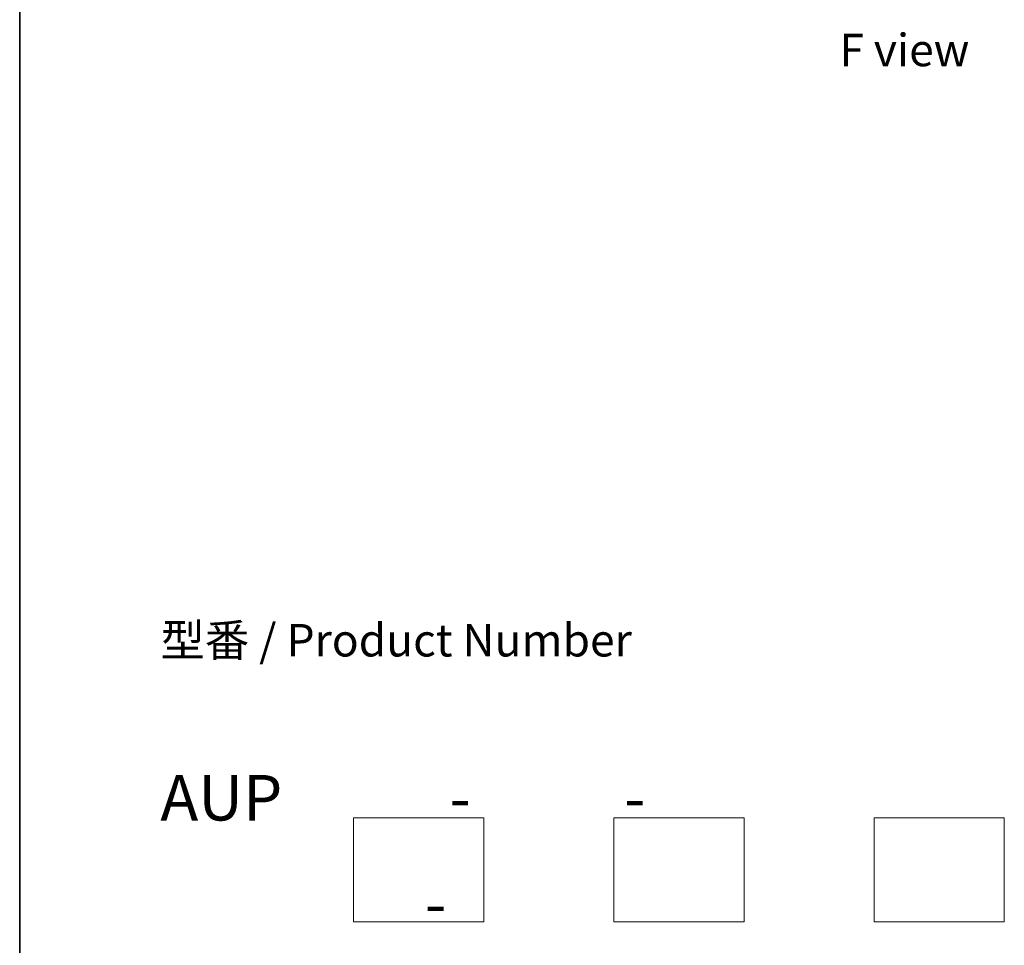
# Model space of a CAD drawing. Units: millimetres. Extents: x 0 to 8076, y 0 to 1405.
# Drawn here: x 0 to 189, y 258 to 436 of the extents above; entities that cross this region are included whole.
import ezdxf

# ---------------------------------------------------------------- set-up
doc = ezdxf.new("R2010")
doc.units = ezdxf.units.MM
doc.header["$LTSCALE"] = 2.5
for name, color, linetype, lineweight in [('Border (ISO)', 7, 'Continuous', 35), ('Sketch Geometry (ISO)', 7, 'Continuous', 18), ('Symbol (ISO)', 7, 'Continuous', 18)]:
    doc.layers.add(name, color=color, linetype=linetype, lineweight=lineweight)
doc.styles.add('Note Text (TK)', font='MS PGothic.ttf')

# ---------------------------------------------------------------- blocks, each defined once
blk = doc.blocks.new('図面枠 tk図枠')
at = {"layer": 'Border (ISO)'}
blk.add_line((14.5, 289), (14.5, 8), dxfattribs=at)

msp = doc.modelspace()

# ---------------------------------------------------------------- linework, layer by layer
at = {"layer": 'Sketch Geometry (ISO)'}
for p, q in [((64.1576, 262.5145), (64.1576, 282.5145)), ((64.1576, 282.5145), (89.1576, 282.5145)), ((89.1576, 282.5145), (89.1576, 262.5145)), ((114.1576, 282.5145), (139.1576, 282.5145)), ((114.1576, 262.5145), (114.1576, 282.5145)), ((139.1576, 282.5145), (139.1576, 262.5145)), ((164.1576, 262.5145), (164.1576, 282.5145)), ((164.1576, 282.5145), (189.1576, 282.5145)), ((189.1576, 282.5145), (189.1576, 262.5145)), ((89.1576, 262.5145), (64.1576, 262.5145)), ((139.1576, 262.5145), (114.1576, 262.5145)), ((189.1576, 262.5145), (164.1576, 262.5145))]:
    msp.add_line(p, q, dxfattribs=at)

# ---------------------------------------------------------------- block references
at = {"xscale": 2.5, "yscale": 2.5, "zscale": 2.5}
msp.add_blockref('図面枠 tk図枠', (-36.25, -20), dxfattribs=at)

# ---------------------------------------------------------------- texts
at = {"layer": 'Symbol (ISO)', "color": 7, "char_height": 6.25, "style": 'Note Text (TK)'}
for s, insert, attachment_point, line_spacing_factor in [('\\fＭＳ Ｐゴシック|b0|i0;F view', (169.9543, 430.0927), 5, 1.5), ('型番 / Product Number\\P\\P{\\H1.4x;AUP            -           -                                        -}', (27.0381, 290.705), 4, 1.393281)]:
    msp.add_mtext(s, dxfattribs=dict(at, insert=insert, attachment_point=attachment_point, line_spacing_factor=line_spacing_factor))

doc.saveas('drawing.dxf')
